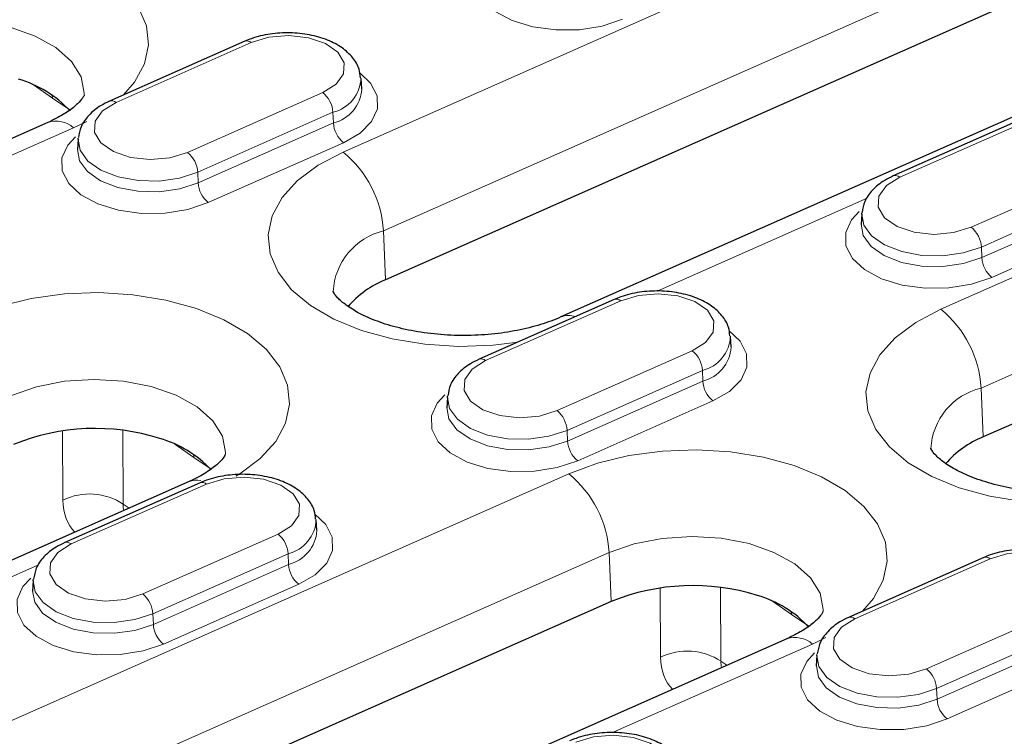
# Model space of a CAD drawing. Units: millimetres. Extents: x 0 to 420, y 0 to 297.
# Drawn here: x 245 to 254, y 122 to 129 of the extents above; entities that cross this region are included whole.
import ezdxf

# ---------------------------------------------------------------- set-up
doc = ezdxf.new("R2010")
doc.units = ezdxf.units.MM

msp = doc.modelspace()

# ---------------------------------------------------------------- linework, layer by layer
at = {"color": 8, "linetype": 'Continuous', "lineweight": 18}
for p, q in [((247.7805, 127.7701), (254.297, 130.6548)), ((254.6714, 129.9225), (248.1548, 127.0378)), ((246.9279, 128.7867), (245.6717, 128.2306)), ((245.082, 128.2703), (244.9053, 128.3938)), ((245.082, 128.2703), (245.079, 128.2993)), ((246.3365, 127.766), (247.5927, 128.3221)), ((245.2433, 128.1618), (245.082, 128.2703)), ((253.3313, 126.3107), (257.728, 128.257)), ((247.6863, 128.139), (246.4301, 127.5829)), ((247.6863, 128.139), (247.6907, 128.0401)), ((245.4009, 128.0552), (245.2778, 127.9955)), ((246.4345, 127.4841), (247.6907, 128.0401)), ((254.206, 128.0918), (252.9498, 127.5358)), ((245.2778, 127.9955), (243.4198, 127.173)), ((247.7843, 127.8571), (246.5281, 127.301)), ((246.4301, 127.5829), (246.4345, 127.4841)), ((253.6146, 127.0712), (254.8708, 127.6273)), ((258.1024, 127.5247), (253.7057, 125.5784)), ((254.9643, 127.4442), (253.7082, 126.8881)), ((252.6464, 127.3408), (250.6979, 126.4782)), ((253.7126, 126.7892), (254.9688, 127.3453)), ((255.0624, 127.1622), (253.8062, 126.6062)), ((248.1752, 126.5837), (248.1548, 127.0378)), ((253.7082, 126.8881), (253.7126, 126.7892)), ((250.3589, 126.3888), (249.1027, 125.8327)), ((249.7675, 125.3681), (251.0237, 125.9242)), ((251.1172, 125.7412), (249.861, 125.1851)), ((251.1172, 125.7412), (251.1217, 125.6423)), ((249.8655, 125.0862), (251.1217, 125.6423)), ((253.726, 125.1243), (253.7057, 125.5784)), ((251.2153, 125.4592), (249.9591, 124.9031)), ((245.7343, 125.1854), (245.7393, 124.4995)), ((249.861, 125.1851), (249.8655, 125.0862)), ((245.1785, 124.5381), (245.1738, 125.1801)), ((246.3931, 124.934), (246.2165, 125.0575)), ((246.3931, 124.934), (246.3901, 124.963)), ((246.5545, 124.8255), (246.3931, 124.934)), ((236.2156, 118.7339), (249.8767, 124.7814)), ((246.5118, 124.6858), (245.2556, 124.1297)), ((245.7393, 124.4995), (245.7925, 124.4623)), ((245.9204, 123.6651), (247.1765, 124.2212)), ((250.2511, 124.0491), (236.59, 118.0016)), ((247.2701, 124.0381), (246.0139, 123.482)), ((247.2701, 124.0381), (247.2746, 123.9393)), ((250.2715, 123.595), (250.2511, 124.0491)), ((244.9522, 123.9347), (243.0036, 123.0722)), ((246.0184, 123.3832), (247.2746, 123.9393)), ((253.7899, 123.991), (252.5337, 123.4349)), ((247.3682, 123.7562), (246.112, 123.2001)), ((250.7293, 123.0786), (250.7247, 123.7206)), ((251.2852, 123.7259), (251.2901, 123.04)), ((251.944, 123.4746), (251.7673, 123.598)), ((246.0139, 123.482), (246.0184, 123.3832)), ((251.944, 123.4746), (251.941, 123.5035)), ((252.1053, 123.3661), (251.944, 123.4746)), ((253.1984, 122.9703), (254.4546, 123.5264)), ((254.5482, 123.3433), (253.292, 122.7872)), ((252.1398, 123.1998), (250.2817, 122.3773)), ((252.2629, 123.2595), (252.1398, 123.1998)), ((253.2965, 122.6883), (254.5527, 123.2444)), ((251.2901, 123.04), (251.3433, 123.0028)), ((254.6463, 123.0614), (253.3901, 122.5053)), ((253.292, 122.7872), (253.2965, 122.6883))]:
    msp.add_line(p, q, dxfattribs=at)
at = {"color": 7, "linetype": 'Continuous', "lineweight": 25}
for p, q in [((254.6917, 129.4685), (248.1752, 126.5837)), ((256.3206, 129.1228), (249.8041, 126.2381)), ((246.8681, 128.7991), (245.6119, 128.243)), ((247.9538, 128.3582), (247.9471, 128.4542)), ((245.0384, 128.0451), (231.3772, 121.9976)), ((254.1461, 128.1042), (252.8899, 127.5481)), ((245.3188, 127.8886), (245.3134, 127.7924)), ((252.5969, 127.1938), (252.5915, 127.0976)), ((258.1227, 127.0706), (253.726, 125.1243)), ((250.299, 126.4012), (249.0428, 125.8451)), ((251.3848, 125.9603), (251.3781, 126.0564)), ((248.7498, 125.4907), (248.7444, 125.3946)), ((246.3495, 124.7089), (236.9281, 120.5382)), ((246.4519, 124.6982), (245.1957, 124.1421)), ((247.5377, 124.2573), (247.5309, 124.3534)), ((253.73, 124.0033), (252.4738, 123.4473)), ((244.9027, 123.7877), (244.8973, 123.6915)), ((250.2715, 123.595), (236.6103, 117.5475)), ((251.9004, 123.2494), (238.2392, 117.2019)), ((252.1807, 123.0929), (252.1754, 122.9967))]:
    msp.add_line(p, q, dxfattribs=at)
at = {"color": 8, "linetype": 'Continuous', "lineweight": 18, "flags": 128}
for points in [[(243.0148, 129.5771), (243.281, 129.6754), (243.5736, 129.7466), (243.8836, 129.7887), (244.2015, 129.8003), (244.5178, 129.7811), (244.8228, 129.7316), (245.1072, 129.6535), (245.3624, 129.549), (245.5807, 129.4213), (245.7554, 129.2744), (245.8812, 129.1126), (245.9543, 128.9409), (245.9724, 128.7645), (245.9351, 128.5887), (245.8434, 128.419), (245.7427, 128.3009)], [(250.3752, 129.004), (250.1862, 128.9407), (249.9746, 128.9065), (249.7547, 128.9038), (249.5416, 128.9328), (249.3497, 128.9915), (249.1922, 129.0758), (249.0797, 129.1802), (249.0199, 129.2974), (249.017, 129.4194), (249.071, 129.538), (249.1425, 129.6159)], [(245.3767, 128.2957), (245.3774, 128.3157), (245.348, 128.4673), (245.2586, 128.6112), (245.1136, 128.7401), (244.9202, 128.8477), (244.6882, 128.9285), (244.4291, 128.9784), (244.1561, 128.995), (243.8827, 128.9774), (243.6227, 128.9265), (243.3891, 128.8448)], [(247.5927, 128.3221), (247.7167, 128.3999), (247.7857, 128.4963), (247.7914, 128.5998), (247.733, 128.6977), (247.6175, 128.7784), (247.459, 128.8321), (247.2765, 128.8522), (247.0921, 128.8365), (246.9279, 128.7867)], [(247.9351, 128.5064), (248.0364, 128.4101), (248.0962, 128.2929), (248.0991, 128.1709), (248.0451, 128.0523), (247.9377, 127.9453), (247.7843, 127.8571)], [(245.6717, 128.2306), (245.5476, 128.1528), (245.4786, 128.0563), (245.473, 127.9529), (245.5314, 127.8549), (245.6468, 127.7742), (245.8054, 127.7206), (245.9879, 127.7004), (246.1723, 127.7162), (246.3365, 127.766)], [(246.5281, 127.301), (246.3391, 127.2376), (246.1275, 127.2034), (245.9076, 127.2008), (245.6945, 127.2297), (245.5026, 127.2884), (245.3451, 127.3728), (245.2326, 127.4771), (245.1728, 127.5943), (245.1699, 127.7164), (245.2239, 127.8349), (245.2954, 127.9129)], [(246.4301, 127.5829), (246.261, 127.5277), (246.0712, 127.5011), (245.876, 127.5051), (245.6913, 127.5396), (245.5319, 127.6016), (245.4109, 127.6862), (245.338, 127.7864), (245.3188, 127.8886)], [(245.3135, 127.795), (245.3328, 127.6894), (245.4063, 127.5882), (245.5284, 127.5029), (245.6892, 127.4403), (245.8755, 127.4056), (246.0724, 127.4015), (246.2639, 127.4284), (246.4345, 127.4841)], [(249.4041, 126.005), (249.1747, 125.977), (248.8567, 125.9654), (248.5404, 125.9846), (248.2355, 126.034), (247.951, 126.1122), (247.6958, 126.2167), (247.4775, 126.3443), (247.3028, 126.4913), (247.177, 126.6531), (247.104, 126.8248), (247.0858, 127.0012), (247.1231, 127.1769), (247.2148, 127.3467), (247.3581, 127.5052), (247.5486, 127.6478), (247.7805, 127.7701)], [(252.9498, 127.5358), (252.8257, 127.4579), (252.7567, 127.3615), (252.7511, 127.2581), (252.8095, 127.1601), (252.9249, 127.0794), (253.0835, 127.0258), (253.2659, 127.0056), (253.4504, 127.0214), (253.6146, 127.0712)], [(253.8062, 126.6062), (253.6172, 126.5428), (253.4056, 126.5086), (253.1857, 126.5059), (252.9726, 126.5349), (252.7807, 126.5936), (252.6232, 126.678), (252.5107, 126.7823), (252.4509, 126.8995), (252.448, 127.0215), (252.502, 127.1401), (252.5735, 127.2181)], [(253.7082, 126.8881), (253.5391, 126.8329), (253.3493, 126.8063), (253.1541, 126.8103), (252.9693, 126.8448), (252.81, 126.9068), (252.689, 126.9913), (252.6161, 127.0916), (252.5969, 127.1938)], [(252.5916, 127.1001), (252.6109, 126.9946), (252.6844, 126.8934), (252.8065, 126.8081), (252.9672, 126.7455), (253.1536, 126.7108), (253.3505, 126.7067), (253.542, 126.7336), (253.7126, 126.7892)], [(244.3259, 126.2409), (244.5922, 126.3391), (244.8848, 126.4103), (245.1947, 126.4524), (245.5127, 126.464), (245.829, 126.4448), (246.1339, 126.3954), (246.4184, 126.3172), (246.6736, 126.2127), (246.8919, 126.0851), (247.0666, 125.9381), (247.1924, 125.7763), (247.2654, 125.6046), (247.2836, 125.4282), (247.2462, 125.2525), (247.1546, 125.0827), (247.0113, 124.9242), (246.8208, 124.7816), (246.7854, 124.76)], [(251.0237, 125.9242), (251.1477, 126.002), (251.2167, 126.0985), (251.2224, 126.2019), (251.164, 126.2999), (251.0485, 126.3806), (250.89, 126.4342), (250.7075, 126.4544), (250.5231, 126.4386), (250.3589, 126.3888)], [(255.5943, 124.7291), (255.328, 124.6308), (255.0354, 124.5596), (254.7255, 124.5175), (254.4075, 124.5059), (254.0913, 124.5251), (253.7863, 124.5746), (253.5019, 124.6527), (253.2466, 124.7572), (253.0284, 124.8849), (252.8537, 125.0318), (252.7279, 125.1936), (252.6548, 125.3653), (252.6366, 125.5417), (252.674, 125.7175), (252.7657, 125.8872), (252.9089, 126.0458), (253.0994, 126.1884), (253.3313, 126.3107)], [(251.3661, 126.1086), (251.4674, 126.0122), (251.5272, 125.895), (251.5301, 125.773), (251.476, 125.6544), (251.3687, 125.5474), (251.2153, 125.4592)], [(249.1027, 125.8327), (248.9786, 125.7549), (248.9096, 125.6585), (248.904, 125.555), (248.9624, 125.4571), (249.0778, 125.3764), (249.2363, 125.3227), (249.4188, 125.3026), (249.6033, 125.3183), (249.7675, 125.3681)], [(246.6878, 124.9594), (246.6885, 124.9794), (246.6592, 125.131), (246.5698, 125.2749), (246.4247, 125.4039), (246.2314, 125.5114), (245.9993, 125.5922), (245.7403, 125.6421), (245.4673, 125.6587), (245.1939, 125.6411), (244.9339, 125.5902), (244.7003, 125.5086)], [(249.9591, 124.9031), (249.7701, 124.8398), (249.5585, 124.8056), (249.3386, 124.8029), (249.1255, 124.8319), (248.9336, 124.8906), (248.776, 124.9749), (248.6636, 125.0793), (248.6038, 125.1965), (248.6009, 125.3185), (248.6549, 125.4371), (248.7264, 125.515)], [(249.861, 125.1851), (249.692, 125.1299), (249.5022, 125.1032), (249.307, 125.1073), (249.1222, 125.1417), (248.9629, 125.2037), (248.8419, 125.2883), (248.769, 125.3886), (248.7498, 125.4907)], [(248.7445, 125.3971), (248.7638, 125.2915), (248.8373, 125.1904), (248.9594, 125.105), (249.1201, 125.0425), (249.3065, 125.0077), (249.5034, 125.0036), (249.6949, 125.0305), (249.8655, 125.0862)], [(249.8767, 124.7814), (250.143, 124.8797), (250.4356, 124.9509), (250.7456, 124.993), (251.0635, 125.0046), (251.3798, 124.9854), (251.6848, 124.9359), (251.9692, 124.8578), (252.2244, 124.7533), (252.4427, 124.6256), (252.6174, 124.4786), (252.7432, 124.3169), (252.8163, 124.1451), (252.8344, 123.9687), (252.7971, 123.793), (252.7054, 123.6233), (252.6047, 123.5052)], [(247.1765, 124.2212), (247.3006, 124.299), (247.3696, 124.3954), (247.3753, 124.4989), (247.3169, 124.5968), (247.2014, 124.6775), (247.0429, 124.7312), (246.8604, 124.7513), (246.676, 124.7356), (246.5118, 124.6858)], [(247.519, 124.4055), (247.6203, 124.3092), (247.6801, 124.192), (247.683, 124.07), (247.6289, 123.9514), (247.5216, 123.8444), (247.3682, 123.7562)], [(252.2386, 123.4999), (252.2394, 123.52), (252.21, 123.6716), (252.1206, 123.8155), (251.9756, 123.9444), (251.7822, 124.052), (251.5502, 124.1327), (251.2911, 124.1827), (251.0181, 124.1992), (250.7447, 124.1816), (250.4847, 124.1307), (250.2511, 124.0491)], [(245.2556, 124.1297), (245.1315, 124.0519), (245.0625, 123.9554), (245.0569, 123.852), (245.1153, 123.754), (245.2307, 123.6734), (245.3892, 123.6197), (245.5717, 123.5995), (245.7562, 123.6153), (245.9204, 123.6651)], [(254.4546, 123.5264), (254.5787, 123.6042), (254.6477, 123.7006), (254.6534, 123.8041), (254.5949, 123.902), (254.4795, 123.9827), (254.321, 124.0363), (254.1385, 124.0565), (253.954, 124.0407), (253.7899, 123.991)], [(246.112, 123.2001), (245.923, 123.1367), (245.7114, 123.1026), (245.4915, 123.0999), (245.2784, 123.1288), (245.0865, 123.1875), (244.9289, 123.2719), (244.8165, 123.3763), (244.7567, 123.4934), (244.7538, 123.6155), (244.8078, 123.734), (244.8793, 123.812)], [(246.0139, 123.482), (245.8449, 123.4268), (245.6551, 123.4002), (245.4599, 123.4043), (245.2751, 123.4387), (245.1158, 123.5007), (244.9948, 123.5853), (244.9219, 123.6856), (244.9027, 123.7877)], [(244.8974, 123.6941), (244.9167, 123.5885), (244.9902, 123.4873), (245.1123, 123.402), (245.273, 123.3394), (245.4594, 123.3047), (245.6563, 123.3006), (245.8478, 123.3275), (246.0184, 123.3832)], [(252.5337, 123.4349), (252.4096, 123.3571), (252.3406, 123.2606), (252.335, 123.1572), (252.3934, 123.0592), (252.5088, 122.9785), (252.6673, 122.9249), (252.8498, 122.9047), (253.0343, 122.9205), (253.1984, 122.9703)], [(253.3901, 122.5053), (253.2011, 122.4419), (252.9895, 122.4077), (252.7696, 122.405), (252.5565, 122.434), (252.3646, 122.4927), (252.207, 122.5771), (252.0946, 122.6814), (252.0348, 122.7986), (252.0319, 122.9206), (252.0859, 123.0392), (252.1574, 123.1172)], [(253.292, 122.7872), (253.123, 122.732), (252.9332, 122.7054), (252.738, 122.7094), (252.5532, 122.7439), (252.3939, 122.8059), (252.2729, 122.8905), (252.2, 122.9907), (252.1807, 123.0929)], [(252.1755, 122.9993), (252.1948, 122.8937), (252.2683, 122.7925), (252.3904, 122.7072), (252.5511, 122.6446), (252.7375, 122.6099), (252.9344, 122.6058), (253.1259, 122.6327), (253.2965, 122.6883)], [(250.6075, 121.8233), (250.7316, 121.9011), (250.8006, 121.9976), (250.8063, 122.101), (250.7478, 122.199), (250.6324, 122.2797), (250.4739, 122.3333), (250.2914, 122.3535), (250.1069, 122.3377), (249.9428, 122.2879)]]:
    msp.add_lwpolyline(points, dxfattribs=at)
at = {"color": 7, "linetype": 'Continuous', "lineweight": 25, "flags": 128}
for points in [[(245.3188, 127.8886), (245.3192, 127.8943), (245.3196, 127.8993)], [(252.5969, 127.1938), (252.5973, 127.1995), (252.5977, 127.2045)], [(248.7498, 125.4907), (248.7502, 125.4964), (248.7506, 125.5015)], [(244.9027, 123.7877), (244.9031, 123.7934), (244.9035, 123.7984)], [(252.1807, 123.0929), (252.1811, 123.0986), (252.1816, 123.1036)]]:
    msp.add_lwpolyline(points, dxfattribs=at)
at = {"color": 8, "linetype": 'Continuous', "lineweight": 18}
for centre, radius, start, end in [((246.8871, 128.7406), 0.0615, 48.52084, 108.07983), ((247.604, 128.4719), 0.3429, 283.87072, 357.7605), ((247.4317, 128.1243), 0.255, 3.29881, 50.85674), ((247.6055, 128.379), 0.3495, 284.11476, 355.92497), ((245.631, 128.1845), 0.0615, 48.51564, 108.13067), ((245.1148, 127.8112), 0.2461, 48.52084, 108.07983), ((247.9452, 128.0548), 0.255, 183.29881, 230.85674), ((246.1755, 127.5682), 0.255, 3.29881, 50.85674), ((247.1367, 126.9791), 1.0199, 3.29881, 50.85674), ((246.689, 127.4987), 0.255, 183.29881, 230.85674), ((252.9091, 127.4897), 0.0615, 48.51564, 108.13067), ((248.3003, 126.4424), 0.6129, 103.72756, 176.92743), ((253.4536, 126.8734), 0.255, 3.29881, 50.85674), ((253.9671, 126.8039), 0.255, 183.29881, 230.85674), ((250.3181, 126.3427), 0.0615, 48.52084, 108.07983), ((252.6875, 125.5197), 1.0199, 3.29881, 50.85674), ((249.876, 126.0586), 0.1934, 71.13208, 111.51768), ((251.035, 126.0741), 0.3429, 283.87072, 357.7605), ((250.8627, 125.7265), 0.255, 3.29881, 50.85674), ((251.0365, 125.9812), 0.3495, 284.11476, 355.92497), ((249.0619, 125.7866), 0.0615, 48.51564, 108.13067), ((251.3762, 125.657), 0.255, 183.29881, 230.85674), ((253.8511, 124.983), 0.6129, 103.72756, 176.92743), ((249.6065, 125.1704), 0.255, 3.29881, 50.85674), ((250.12, 125.1009), 0.255, 183.29881, 230.85674), ((249.2329, 123.9904), 1.0199, 3.29881, 50.85674), ((246.4201, 124.5368), 0.186, 77.67129, 112.29576), ((246.471, 124.6397), 0.0615, 48.52084, 108.07983), ((245.425, 124.0258), 0.5685, 56.42987, 115.69345), ((247.1879, 124.3711), 0.3429, 283.87072, 357.7605), ((247.0156, 124.0234), 0.255, 3.29881, 50.85674), ((247.1893, 124.2782), 0.3495, 284.11476, 355.92497), ((245.2148, 124.0836), 0.0615, 48.51564, 108.13067), ((253.7491, 123.9449), 0.0615, 48.52084, 108.07983), ((247.5291, 123.9539), 0.255, 183.29881, 230.85674), ((245.7594, 123.4674), 0.255, 3.29881, 50.85674), ((252.4929, 123.3888), 0.0615, 48.51564, 108.13067), ((246.2729, 123.3978), 0.255, 183.29881, 230.85674), ((251.9767, 123.0154), 0.2461, 48.52084, 108.07983), ((250.9758, 122.5663), 0.5685, 56.42987, 115.69345), ((253.0375, 122.7725), 0.255, 3.29881, 50.85674), ((253.551, 122.703), 0.255, 183.29881, 230.85674)]:
    msp.add_arc(centre, radius, start, end, dxfattribs=at)
at = {"color": 7, "linetype": 'Continuous', "lineweight": 25}
for centre, radius, start, end in [((244.4786, 127.4422), 1.0449, 42.87361, 74.02323), ((248.5086, 125.747), 0.9008, 111.72603, 139.44002), ((245.4766, 123.2014), 2.0013, 72.53398, 112.1948), ((245.7897, 124.106), 1.0449, 42.87361, 74.02323), ((254.0594, 124.2875), 0.9008, 111.72603, 139.44002), ((251.0275, 121.742), 2.0013, 72.53398, 112.1948), ((251.3405, 122.6465), 1.0449, 42.87361, 74.02323)]:
    msp.add_arc(centre, radius, start, end, dxfattribs=at)
at = {"color": 8, "linetype": 'Continuous', "lineweight": 18}
for centre, major_axis, ratio, start_param, end_param in [((245.8072, 124.8494), (0.4942, 0.6301), 0.61694, 2.482315, 3.078797), ((246.0545, 124.6545), (0.2624, 0.3038), 0.57709, 2.5075, 2.71554), ((251.358, 123.3899), (0.4942, 0.6301), 0.61694, 2.482315, 3.078797), ((251.6054, 123.195), (0.2624, 0.3038), 0.57709, 2.5075, 2.71554)]:
    msp.add_ellipse(centre, major_axis=major_axis, ratio=ratio, start_param=start_param, end_param=end_param, dxfattribs=at)
at = {"color": 7, "linetype": 'Continuous', "lineweight": 25}
for points, knots in [([(247.9407, 128.46), (247.9385, 128.4874), (247.9329, 128.5556), (247.8712, 128.6523), (247.7729, 128.7436), (247.6371, 128.8156), (247.4709, 128.8636), (247.2867, 128.8825), (247.1005, 128.8703), (246.9605, 128.8372), (246.8882, 128.8074), (246.8681, 128.7991)], [0, 0, 0, 0, 0.0737488, 0.1840751, 0.2987438, 0.4236281, 0.5548898, 0.6860049, 0.8169574, 0.9490507, 1, 1, 1, 1]), ([(245.3765, 128.2985), (245.3767, 128.2993), (245.3773, 128.302), (245.3666, 128.2762), (245.3209, 128.221), (245.2321, 128.1479), (245.1288, 128.0866), (245.0571, 128.0537), (245.0384, 128.0451)], [0, 0, 0, 0, 0.102272, 0.312268, 0.510092, 0.718267, 0.926405, 1, 1, 1, 1]), ([(245.6119, 128.243), (245.5847, 128.2298), (245.5109, 128.1939), (245.4168, 128.1171), (245.3419, 128.0145), (245.3286, 127.9384), (245.3226, 127.9041)], [0, 0, 0, 0, 0.178394, 0.48564, 0.768222, 1, 1, 1, 1]), ([(252.8899, 127.5481), (252.8628, 127.535), (252.789, 127.4991), (252.6949, 127.4223), (252.62, 127.3197), (252.6067, 127.2436), (252.6007, 127.2093)], [0, 0, 0, 0, 0.178394, 0.48564, 0.768222, 1, 1, 1, 1]), ([(249.8041, 126.2381), (249.7735, 126.2253), (249.6845, 126.1879), (249.5109, 126.1351), (249.2815, 126.0896), (249.0344, 126.0655), (248.7807, 126.0647), (248.532, 126.0876), (248.3, 126.1325), (248.0956, 126.1954), (247.9279, 126.2701), (247.8037, 126.3478), (247.7257, 126.418), (247.6911, 126.4653), (247.6876, 126.4801), (247.6879, 126.4773), (247.6879, 126.477)], [0, 0, 0, 0, 0.041119, 0.11986, 0.200027, 0.281463, 0.363583, 0.445782, 0.52728, 0.607512, 0.686009, 0.762586, 0.837749, 0.913289, 0.991992, 1, 1, 1, 1]), ([(251.3717, 126.0622), (251.3695, 126.0895), (251.3639, 126.1577), (251.3022, 126.2544), (251.2038, 126.3457), (251.0681, 126.4178), (250.9019, 126.4658), (250.7177, 126.4847), (250.5315, 126.4724), (250.3915, 126.4393), (250.3192, 126.4095), (250.299, 126.4012)], [0, 0, 0, 0, 0.073749, 0.184075, 0.298744, 0.423628, 0.55489, 0.686005, 0.816957, 0.949051, 1, 1, 1, 1]), ([(249.0428, 125.8451), (249.0157, 125.8319), (248.9419, 125.796), (248.8478, 125.7193), (248.7729, 125.6167), (248.7596, 125.5406), (248.7536, 125.5063)], [0, 0, 0, 0, 0.178394, 0.48564, 0.768222, 1, 1, 1, 1]), ([(255.3549, 124.7787), (255.3243, 124.7658), (255.2353, 124.7284), (255.0617, 124.6756), (254.8323, 124.6302), (254.5852, 124.606), (254.3315, 124.6052), (254.0828, 124.6282), (253.8508, 124.6731), (253.6464, 124.736), (253.4787, 124.8107), (253.3545, 124.8884), (253.2765, 124.9586), (253.2419, 125.0059), (253.2385, 125.0207), (253.2387, 125.0178), (253.2387, 125.0176)], [0, 0, 0, 0, 0.0411192, 0.1198601, 0.2000271, 0.2814629, 0.3635829, 0.4457816, 0.5272796, 0.607512, 0.6860093, 0.7625863, 0.8377485, 0.9132887, 0.9919922, 1, 1, 1, 1]), ([(246.6877, 124.9622), (246.6878, 124.9631), (246.6884, 124.9657), (246.6777, 124.94), (246.632, 124.8848), (246.5433, 124.8116), (246.4399, 124.7503), (246.3683, 124.7174), (246.3495, 124.7089)], [0, 0, 0, 0, 0.1022719, 0.312268, 0.5100923, 0.7182672, 0.9264054, 1, 1, 1, 1]), ([(247.5246, 124.3591), (247.5224, 124.3865), (247.5168, 124.4547), (247.4551, 124.5514), (247.3567, 124.6427), (247.221, 124.7147), (247.0548, 124.7627), (246.8706, 124.7816), (246.6844, 124.7694), (246.5444, 124.7363), (246.4721, 124.7065), (246.4519, 124.6982)], [0, 0, 0, 0, 0.073749, 0.184075, 0.298744, 0.423628, 0.55489, 0.686005, 0.816957, 0.949051, 1, 1, 1, 1]), ([(245.1957, 124.1421), (245.1686, 124.1289), (245.0948, 124.093), (245.0007, 124.0162), (244.9258, 123.9137), (244.9125, 123.8375), (244.9065, 123.8032)], [0, 0, 0, 0, 0.178394, 0.48564, 0.768222, 1, 1, 1, 1]), ([(254.8027, 123.6643), (254.8004, 123.6916), (254.7949, 123.7599), (254.7332, 123.8566), (254.6348, 123.9479), (254.4991, 124.0199), (254.3329, 124.0679), (254.1487, 124.0868), (253.9625, 124.0745), (253.8225, 124.0415), (253.7502, 124.0116), (253.73, 124.0033)], [0, 0, 0, 0, 0.073749, 0.184075, 0.298744, 0.423628, 0.55489, 0.686005, 0.816957, 0.949051, 1, 1, 1, 1]), ([(252.2385, 123.5028), (252.2387, 123.5036), (252.2393, 123.5063), (252.2286, 123.4805), (252.1829, 123.4253), (252.0941, 123.3521), (251.9908, 123.2909), (251.9191, 123.258), (251.9004, 123.2494)], [0, 0, 0, 0, 0.102272, 0.312268, 0.510092, 0.718267, 0.926405, 1, 1, 1, 1]), ([(252.4738, 123.4473), (252.4467, 123.4341), (252.3729, 123.3982), (252.2788, 123.3214), (252.2039, 123.2188), (252.1906, 123.1427), (252.1846, 123.1084)], [0, 0, 0, 0, 0.178394, 0.48564, 0.768222, 1, 1, 1, 1]), ([(250.9556, 121.9613), (250.9533, 121.9886), (250.9478, 122.0568), (250.8861, 122.1535), (250.7877, 122.2448), (250.652, 122.3169), (250.4858, 122.3649), (250.3015, 122.3838), (250.1154, 122.3715), (249.9754, 122.3384), (249.9031, 122.3086), (249.8829, 122.3003)], [0, 0, 0, 0, 0.073749, 0.184075, 0.298744, 0.423628, 0.55489, 0.686005, 0.816957, 0.949051, 1, 1, 1, 1])]:
    msp.add_open_spline(points, degree=3, knots=knots, dxfattribs=at)

doc.saveas('drawing.dxf')
